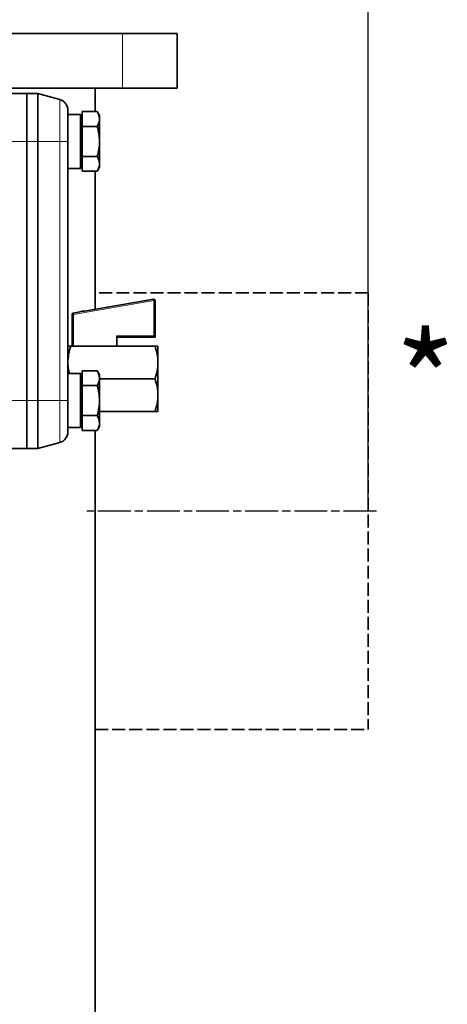
# Model space of a CAD drawing. Units: millimetres. Extents: x -150 to 3782, y -206 to 3242.
# Drawn here: x 3625 to 3782, y 2012 to 2373 of the extents above; entities that cross this region are included whole.
import ezdxf

# ---------------------------------------------------------------- set-up
doc = ezdxf.new("R2010")
doc.units = ezdxf.units.MM
doc.linetypes.add('AM_ISO08W050', pattern=[18, 12, -1.5, 3, -1.5])
doc.linetypes.add('GEN3', pattern=[6.25, 4.75, -1.5])
for name, color, linetype, lineweight in [('AM_0', 7, 'Continuous', 50), ('AM_5', 3, 'Continuous', 25), ('AM_7', 4, 'AM_ISO08W050', 25)]:
    doc.layers.add(name, color=color, linetype=linetype, lineweight=lineweight)
doc.styles.add('Annotative', font='arial.ttf')
doc.styles.get("Standard").update_dxf_attribs({"font": 'ISOCP.SHX'})
doc.dimstyles.new('AM_ISO$0', dxfattribs={"dimtxt": 3.5, "dimasz": 3.5, "dimexe": 1, "dimexo": 1, "dimgap": 1.5, "dimtad": 1, "dimdsep": 46, "dimtxsty": 'STANDARD', "dimcen": 0, "dimclrd": 256, "dimclre": 256, "dimclrt": 2, "dimadec": 0, "dimazin": 2, "dimtp": 0.1, "dimtm": 0.1, "dimtfac": 0.71, "dimtdec": 3, "dimtmove": 0, "dimatfit": 3, "dimfxl": 1, "dimlwd": -1, "dimlwe": -1, "dimarcsym": 1})

# ---------------------------------------------------------------- blocks, each defined once
blk = doc.blocks.new('*D7')
at = {"layer": 'AM_5', "linetype": 'ByBlock', "transparency": 16777216}
for p, q in [((2832.53, 2194.08), (2832.53, 3132.86)), ((3752.53, 2194.08), (3752.53, 3132.86)), ((2867.53, 3131.86), (3717.53, 3131.86))]:
    blk.add_line(p, q, dxfattribs=at)
at = {"layer": 'AM_5', "transparency": 16777216}
for points in [[(2867.53, 3137.7), (2867.53, 3126.03), (2832.53, 3131.86)], [(3717.53, 3137.7), (3717.53, 3126.03), (3752.53, 3131.86)]]:
    blk.add_solid(points, dxfattribs=at)
at = {"layer": 'Defpoints', "color": 0, "transparency": 16777216}
for p in [(3752.53, 3131.86), (2832.53, 2193.08), (3752.53, 2193.08)]:
    blk.add_point(p, dxfattribs=at)
at = {"layer": 'AM_5', "color": 2, "transparency": 16777216, "insert": (3292.53, 3164.38), "char_height": 35, "attachment_point": 5}
blk.add_mtext('920', dxfattribs=at)

msp = doc.modelspace()

# ---------------------------------------------------------------- linework, layer by layer
at = {"color": 7, "linetype": 'Continuous', "lineweight": 35}
for p, q in [((3568.701, 2368.08), (3662.532, 2368.08)), ((3662.532, 2368.08), (3682.532, 2368.08)), ((3682.532, 2368.08), (3682.532, 2348.08)), ((3575.091, 2348.08), (3662.532, 2348.08)), ((3627.532, 2346.08), (3619.189, 2346.08)), ((3627.532, 2346.08), (3627.532, 2328.58)), ((3631.532, 2346.08), (3627.532, 2346.08)), ((3631.532, 2328.58), (3631.532, 2346.08)), ((3639.567, 2343.927), (3631.532, 2346.08)), ((3652.532, 2348.08), (3652.532, 2339.55)), ((3682.532, 2348.08), (3662.532, 2348.08)), ((3647.132, 2338.48), (3642.532, 2338.48)), ((3647.132, 2318.68), (3647.132, 2338.48)), ((3647.732, 2339.55), (3647.732, 2334.065)), ((3653.283, 2339.55), (3647.732, 2339.55)), ((3654.132, 2338.08), (3653.283, 2339.55)), ((3647.732, 2335.895), (3647.132, 2335.895)), ((3654.132, 2336.807), (3654.132, 2338.08)), ((3654.132, 2328.58), (3654.132, 2336.807)), ((3647.732, 2334.065), (3653.283, 2334.065)), ((3647.732, 2334.065), (3647.732, 2323.095)), ((3627.532, 2328.58), (3627.532, 2233.58)), ((3631.532, 2233.58), (3631.532, 2328.58)), ((3642.532, 2233.58), (3642.532, 2328.58)), ((3654.132, 2320.353), (3654.132, 2328.58)), ((3647.132, 2321.265), (3647.732, 2321.265)), ((3647.732, 2323.095), (3647.732, 2317.61)), ((3647.732, 2323.095), (3653.283, 2323.095)), ((3654.132, 2319.08), (3654.132, 2320.353)), ((3642.532, 2318.68), (3647.132, 2318.68)), ((3647.732, 2317.61), (3653.283, 2317.61)), ((3652.532, 2317.61), (3652.532, 2267.065)), ((3653.283, 2317.61), (3654.132, 2319.08)), ((3648.627, 2266.384), (3673.874, 2270.784)), ((3674.46, 2270.279), (3674.46, 2270.291)), ((3674.46, 2256.874), (3674.46, 2270.279)), ((3644.474, 2265.661), (3647.56, 2266.198)), ((3647.56, 2266.38), (3647.56, 2266.186)), ((3644.06, 2265.168), (3644.06, 2265.151)), ((3644.06, 2265.151), (3644.06, 2253.571)), ((3660.41, 2253.572), (3660.41, 2257.372)), ((3660.41, 2256.873), (3674.46, 2256.874)), ((3674.46, 2256.874), (3674.46, 2256.874)), ((3644.06, 2253.594), (3643.603, 2253.594)), ((3643.603, 2253.566), (3674.46, 2253.566)), ((3644.583, 2253.57), (3660.41, 2253.572)), ((3674.46, 2253.594), (3660.41, 2253.594)), ((3675.532, 2253.58), (3675.532, 2247.559)), ((3647.732, 2244.55), (3647.732, 2239.065)), ((3653.283, 2244.55), (3647.732, 2244.55)), ((3654.132, 2243.08), (3653.283, 2244.55)), ((3675.532, 2247.559), (3675.532, 2235.559)), ((3647.132, 2243.48), (3642.532, 2243.48)), ((3647.132, 2223.68), (3647.132, 2243.48)), ((3647.132, 2241.552), (3647.732, 2241.552)), ((3647.732, 2240.895), (3647.132, 2240.895)), ((3654.132, 2241.807), (3654.132, 2243.08)), ((3654.132, 2233.58), (3654.132, 2241.807)), ((3654.132, 2241.552), (3674.46, 2241.552)), ((3647.732, 2239.065), (3653.283, 2239.065)), ((3647.732, 2239.065), (3647.732, 2228.095)), ((3675.532, 2235.559), (3675.532, 2229.58)), ((3627.532, 2233.58), (3627.532, 2216.08)), ((3631.532, 2216.08), (3631.532, 2233.58)), ((3654.132, 2225.353), (3654.132, 2233.58)), ((3647.732, 2228.095), (3647.732, 2222.61)), ((3647.732, 2228.095), (3653.283, 2228.095)), ((3654.132, 2229.566), (3674.46, 2229.566)), ((3642.532, 2223.68), (3647.132, 2223.68)), ((3647.132, 2226.265), (3647.732, 2226.265)), ((3653.283, 2222.61), (3654.132, 2224.08)), ((3654.132, 2224.08), (3654.132, 2225.353)), ((3647.732, 2222.61), (3653.283, 2222.61)), ((3652.532, 2222.61), (3652.532, 1997.95)), ((3627.532, 2216.08), (3619.189, 2216.08)), ((3627.532, 2216.08), (3631.532, 2216.08)), ((3631.532, 2216.08), (3639.567, 2218.233))]:
    msp.add_line(p, q, dxfattribs=at)
at = {"color": 8, "linetype": 'Continuous', "lineweight": 18}
for p, q in [((3662.532, 2348.08), (3662.532, 2368.08)), ((3639.567, 2343.927), (3639.567, 2328.58)), ((3619.189, 2328.58), (3627.532, 2328.58)), ((3627.532, 2328.58), (3631.532, 2328.58)), ((3631.532, 2328.58), (3639.567, 2328.58)), ((3639.567, 2328.58), (3639.567, 2233.58)), ((3639.567, 2328.58), (3642.532, 2328.58)), ((3673.874, 2270.772), (3644.474, 2265.643)), ((3644.583, 2265.15), (3673.983, 2270.278)), ((3673.874, 2270.784), (3673.874, 2270.772)), ((3673.983, 2270.278), (3673.983, 2257.373)), ((3644.474, 2265.643), (3644.474, 2265.661)), ((3644.583, 2253.57), (3644.583, 2265.15)), ((3673.983, 2257.373), (3660.41, 2257.372)), ((3627.532, 2233.58), (3619.189, 2233.58)), ((3631.532, 2233.58), (3627.532, 2233.58)), ((3631.532, 2233.58), (3639.567, 2233.58)), ((3639.567, 2233.58), (3639.567, 2218.233)), ((3639.567, 2233.58), (3642.532, 2233.58))]:
    msp.add_line(p, q, dxfattribs=at)
at = {"color": 7, "linetype": 'GEN3', "lineweight": 35}
for p, q in [((3752.532, 2273.08), (3652.532, 2273.08)), ((3752.532, 2273.08), (3752.532, 2113.08)), ((3652.532, 2113.08), (3752.532, 2113.08))]:
    msp.add_line(p, q, dxfattribs=at)
at = {"color": 7, "linetype": 'Continuous', "lineweight": 35, "flags": 128}
msp.add_lwpolyline([(3648.676, 2266.375), (3648.672, 2266.375), (3647.979, 2266.377), (3647.608, 2266.379), (3647.608, 2266.381), (3647.979, 2266.383), (3648.672, 2266.384), (3648.692, 2266.384)], dxfattribs=at)
at = {"color": 7, "linetype": 'Continuous', "lineweight": 35}
for centre, radius, start, end in [((3638.532, 2340.063), 4, 0, 75), ((3673.96, 2270.291), 0.5, 90, 99.88965), ((3673.96, 2270.279), 0.5, 90, 99.88965), ((3673.96, 2270.291), 0.5, 0.00006, 90.00006), ((3673.96, 2270.279), 0.5, 0.00006, 90.00006), ((3644.56, 2265.168), 0.5, 99.8896, 179.99996), ((3644.56, 2265.151), 0.5, 99.8896, 179.99996), ((3644.448, 2319.584), 66.014, 269.66315, 270.11683), ((3638.532, 2222.097), 4, 285, 0)]:
    msp.add_arc(centre, radius, start, end, dxfattribs=at)
at = {"color": 8, "linetype": 'Continuous', "lineweight": 18}
for centre, radius, start, end in [((3671.121, 2269.907), 2.885, 7.3827, 17.4307), ((3674.098, 2328.71), 58.432, 269.88647, 270.35448), ((3644.448, 2331.163), 66.014, 269.66315, 270.11683), ((3641.721, 2264.779), 2.885, 7.3827, 17.4307)]:
    msp.add_arc(centre, radius, start, end, dxfattribs=at)
at = {"color": 7, "linetype": 'Continuous', "lineweight": 35}
msp.add_ellipse((3673.96, 2257.374), major_axis=(0.5, -0.5), ratio=0.0217114, start_param=0.021706, end_param=1.547079, dxfattribs=at)
for points, knots in [([(3642.532, 2328.58), (3642.532, 2329.28), (3642.532, 2330.723), (3642.532, 2332.863), (3642.532, 2334.921), (3642.532, 2336.757), (3642.532, 2338.251), (3642.532, 2339.31), (3642.532, 2339.949), (3642.532, 2340.026), (3642.532, 2340.063)], [0, 0, 0, 0, 0.116516, 0.2400113, 0.3686408, 0.5, 0.6313592, 0.7599887, 0.883484, 1, 1, 1, 1]), ([(3653.283, 2339.55), (3653.52, 2339.104), (3653.999, 2338.205), (3654.087, 2337.276), (3654.132, 2336.807)], [0, 0, 0, 0, 0.495458, 1, 1, 1, 1]), ([(3654.132, 2336.807), (3654.089, 2336.348), (3654.002, 2335.418), (3653.525, 2334.519), (3653.283, 2334.065)], [0, 0, 0, 0, 0.4945107, 1, 1, 1, 1]), ([(3653.283, 2334.065), (3653.52, 2333.174), (3653.999, 2331.376), (3654.087, 2329.518), (3654.132, 2328.58)], [0, 0, 0, 0, 0.495458, 1, 1, 1, 1]), ([(3654.132, 2328.58), (3654.089, 2327.661), (3654.002, 2325.802), (3653.525, 2324.004), (3653.283, 2323.095)], [0, 0, 0, 0, 0.4945107, 1, 1, 1, 1]), ([(3653.283, 2323.095), (3653.52, 2322.65), (3653.999, 2321.751), (3654.087, 2320.821), (3654.132, 2320.353)], [0, 0, 0, 0, 0.495458, 1, 1, 1, 1]), ([(3654.132, 2320.353), (3654.089, 2319.893), (3654.002, 2318.964), (3653.525, 2318.065), (3653.283, 2317.61)], [0, 0, 0, 0, 0.4945107, 1, 1, 1, 1]), ([(3642.532, 2253.58), (3642.586, 2253.582), (3642.695, 2253.587), (3643.298, 2253.591), (3643.603, 2253.594)], [0, 0, 0, 0, 0.49451073, 1, 1, 1, 1]), ([(3643.603, 2253.566), (3643.304, 2253.568), (3642.699, 2253.573), (3642.588, 2253.577), (3642.532, 2253.58)], [0, 0, 0, 0, 0.495458, 1, 1, 1, 1]), ([(3642.532, 2247.559), (3642.586, 2248.566), (3642.695, 2250.601), (3643.298, 2252.57), (3643.603, 2253.566)], [0, 0, 0, 0, 0.4945107, 1, 1, 1, 1]), ([(3674.46, 2253.594), (3674.759, 2253.592), (3675.364, 2253.587), (3675.475, 2253.582), (3675.532, 2253.58)], [0, 0, 0, 0, 0.495458, 1, 1, 1, 1]), ([(3675.532, 2253.58), (3675.478, 2253.578), (3675.368, 2253.573), (3674.765, 2253.568), (3674.46, 2253.566)], [0, 0, 0, 0, 0.4945107, 1, 1, 1, 1]), ([(3674.46, 2253.566), (3674.759, 2252.59), (3675.364, 2250.621), (3675.475, 2248.586), (3675.532, 2247.559)], [0, 0, 0, 0, 0.495458, 1, 1, 1, 1]), ([(3643.094, 2243.48), (3642.998, 2243.817), (3642.616, 2245.151), (3642.568, 2246.529), (3642.532, 2247.559)], [0, 0, 0, 0, 0.2530199, 1, 1, 1, 1]), ([(3653.283, 2244.55), (3653.52, 2244.104), (3653.999, 2243.205), (3654.087, 2242.276), (3654.132, 2241.807)], [0, 0, 0, 0, 0.495458, 1, 1, 1, 1]), ([(3675.532, 2247.559), (3675.478, 2246.552), (3675.368, 2244.517), (3674.765, 2242.548), (3674.46, 2241.552)], [0, 0, 0, 0, 0.49451073, 1, 1, 1, 1]), ([(3654.132, 2241.807), (3654.089, 2241.348), (3654.002, 2240.418), (3653.525, 2239.519), (3653.283, 2239.065)], [0, 0, 0, 0, 0.4945107, 1, 1, 1, 1]), ([(3674.46, 2241.552), (3674.759, 2240.579), (3675.364, 2238.614), (3675.475, 2236.584), (3675.532, 2235.559)], [0, 0, 0, 0, 0.495458, 1, 1, 1, 1]), ([(3653.283, 2239.065), (3653.52, 2238.174), (3653.999, 2236.376), (3654.087, 2234.518), (3654.132, 2233.58)], [0, 0, 0, 0, 0.495458, 1, 1, 1, 1]), ([(3675.532, 2235.559), (3675.478, 2234.555), (3675.368, 2232.524), (3674.765, 2230.559), (3674.46, 2229.566)], [0, 0, 0, 0, 0.4945107, 1, 1, 1, 1]), ([(3642.532, 2222.097), (3642.532, 2222.134), (3642.532, 2222.211), (3642.532, 2222.85), (3642.532, 2223.909), (3642.532, 2225.403), (3642.532, 2227.238), (3642.532, 2229.297), (3642.532, 2231.437), (3642.532, 2232.879), (3642.532, 2233.58)], [0, 0, 0, 0, 0.116516, 0.2400113, 0.3686408, 0.5, 0.6313592, 0.7599887, 0.883484, 1, 1, 1, 1]), ([(3654.132, 2233.58), (3654.089, 2232.661), (3654.002, 2230.802), (3653.525, 2229.004), (3653.283, 2228.095)], [0, 0, 0, 0, 0.4945107, 1, 1, 1, 1]), ([(3653.283, 2228.095), (3653.52, 2227.65), (3653.999, 2226.751), (3654.087, 2225.821), (3654.132, 2225.353)], [0, 0, 0, 0, 0.495458, 1, 1, 1, 1]), ([(3674.46, 2229.566), (3674.759, 2229.568), (3675.364, 2229.573), (3675.475, 2229.578), (3675.532, 2229.58)], [0, 0, 0, 0, 0.49545797, 1, 1, 1, 1]), ([(3654.132, 2225.353), (3654.089, 2224.893), (3654.002, 2223.964), (3653.525, 2223.065), (3653.283, 2222.61)], [0, 0, 0, 0, 0.4945107, 1, 1, 1, 1])]:
    msp.add_open_spline(points, degree=3, knots=knots, dxfattribs=at)
at = {"color": 8, "linetype": 'Continuous', "lineweight": 18}
for points, knots in [([(3646.924, 2266.079), (3646.95, 2266.083), (3647.01, 2266.092), (3647.465, 2266.17), (3648.069, 2266.274), (3648.698, 2266.382), (3649.45, 2266.513), (3650.274, 2266.656), (3651.098, 2266.8), (3651.85, 2266.932), (3652.479, 2267.043), (3653.083, 2267.149), (3653.538, 2267.23), (3653.598, 2267.242), (3653.624, 2267.247)], [0, 0, 0, 0, 0.0896695, 0.203403, 0.2702244, 0.3429353, 0.4202108, 0.5, 0.5797892, 0.6570647, 0.7297756, 0.796597, 0.9103305, 1, 1, 1, 1]), ([(3647.56, 2266.194), (3647.362, 2266.159), (3646.996, 2266.094), (3646.947, 2266.084), (3646.924, 2266.079)], [0, 0, 0, 0, 0.5428811, 1, 1, 1, 1]), ([(3653.624, 2267.247), (3653.598, 2267.243), (3653.538, 2267.234), (3653.083, 2267.157), (3652.479, 2267.053), (3651.85, 2266.944), (3651.099, 2266.814), (3650.272, 2266.67), (3649.456, 2266.527), (3648.899, 2266.43), (3648.659, 2266.388), (3648.64, 2266.384)], [0, 0, 0, 0, 0.1350993, 0.3064545, 0.4071301, 0.5166789, 0.6331051, 0.7533184, 0.8735318, 0.989958, 1, 1, 1, 1])]:
    msp.add_open_spline(points, degree=3, knots=knots, dxfattribs=at)
at = {"layer": 'AM_7'}
msp.add_line((3755.532, 2193.08), (3649.532, 2193.08), dxfattribs=at)

# ---------------------------------------------------------------- texts
at = {"layer": 'AM_0', "insert": (3762.367, 2258.113), "char_height": 35, "attachment_point": 1, "style": 'Annotative'}
msp.add_mtext_dynamic_manual_height_columns('*', width=53.37183, gutter_width=12.5, heights=[0], dxfattribs=at)

# ---------------------------------------------------------------- dimensions: what is measured, and where the dimension line sits
at = {"layer": 'AM_5'}
dim = msp.add_linear_dim(base=(3752.532, 3131.863), p1=(2832.532, 2193.08), p2=(3752.532, 2193.08), dimstyle='AM_ISO$0', override={"dimtxt": 35, "dimasz": 35, "dimgap": 15}, dxfattribs=at)
dim.commit()
dim.dimension.update_dxf_attribs({"geometry": '*D7', "text_midpoint": (3292.532, 3164.375)})

doc.saveas('drawing.dxf')
